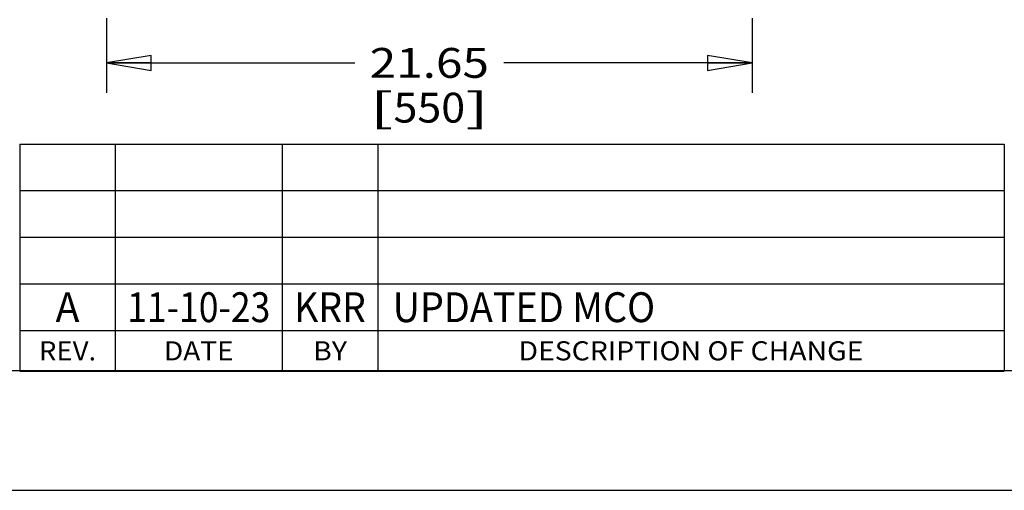
# Model space of a CAD drawing. Units: inches. Extents: x 0 to 17, y 0 to 11.
# Drawn here: x 7.4 to 11.6, y 0 to 2 of the extents above; entities that cross this region are included whole.
import ezdxf
from ezdxf.enums import TextEntityAlignment as Align

# ---------------------------------------------------------------- set-up
doc = ezdxf.new("R2010")
doc.units = ezdxf.units.IN
doc.header["$LTSCALE"] = 0.935
doc.header["$MEASUREMENT"] = 0
doc.layers.get('0').update_dxf_attribs({"linetype": 'CONTINUOUS'})
doc.styles.get("Standard").update_dxf_attribs({"font": 'bluprnt.ttf'})
doc.styles.add('TEXTSTYLE_8', font='cgomg.ttf')
doc.styles.add('TEXTSTYLE_9', font='bluprnt.ttf')
doc.dimstyles.new('DIMSTYLE_1', dxfattribs={"dimtxt": 0.125, "dimasz": 0.1875, "dimexe": 0.125, "dimexo": 0.0625, "dimgap": 0.0625, "dimtad": 0, "dimtih": 1, "dimtoh": 1, "dimlfac": 8, "dimzin": 4, "dimdsep": 46, "dimtxsty": 'Standard', "dimblk": 'CLOSED', "dimblk1": 'CLOSED', "dimblk2": 'CLOSED', "dimcen": 0.09, "dimadec": 3, "dimazin": 1, "dimtfac": 1, "dimtdec": 3, "dimtofl": 0, "dimtmove": 0, "dimatfit": 3, "dimldrblk": 'CLOSED', "dimfxl": 0, "dimtolj": 1, "dimtzin": 4, "dimarcsym": 0})

# ---------------------------------------------------------------- blocks, each defined once
blk = doc.blocks.new('_CLOSED')
at = {"color": 0, "linetype": 'ByBlock'}
for p, q in [((0, 0), (-1, 0.167)), ((-1, 0.167), (-1, -0.167)), ((-1, -0.167), (0, 0)), ((-1, 0), (0, 0))]:
    blk.add_line(p, q, dxfattribs=at)
blk = doc.blocks.new('*D23')
at = {"color": 7, "linetype": 'Continuous'}
for p, q in [((7.8128, 1.9776), (7.8128, 1.6655)), ((10.5195, 1.9776), (10.5195, 1.6655)), ((7.8128, 1.7905), (8.8536, 1.7905)), ((10.5195, 1.7905), (9.4786, 1.7905))]:
    blk.add_line(p, q, dxfattribs=at)
at = {"color": 7, "linetype": 'Continuous', "xscale": 0.1875, "yscale": 0.1875, "zscale": 0.1875, "rotation": 180}
blk.add_blockref('_CLOSED', (7.8128, 1.7905), dxfattribs=at)
at = {"color": 7, "linetype": 'Continuous', "xscale": 0.1875, "yscale": 0.1875, "zscale": 0.1875}
blk.add_blockref('_CLOSED', (10.5195, 1.7905), dxfattribs=at)
at = {"color": 7, "linetype": 'Continuous'}
for s, p, p2 in [('21.65', (8.9161, 1.728), (9.4161, 1.728)), ('[', (8.9161, 1.5405), (9.0161, 1.5405)), ('550', (9.0161, 1.5405), (9.3161, 1.5405)), (']', (9.3161, 1.5405), (9.4161, 1.5405))]:
    blk.add_text(s, height=0.125, dxfattribs=at).set_placement(p, p2, align=Align.FIT)

msp = doc.modelspace()

# ---------------------------------------------------------------- linework, layer by layer
at = {"color": 7, "linetype": 'Continuous'}
for p, q in [((7.45, 1.4506), (11.575, 1.4506)), ((7.45, 1.4506), (7.45, 0.4993)), ((7.85, 1.4506), (7.85, 0.4993)), ((8.55, 1.4506), (8.55, 0.4993)), ((8.95, 1.4506), (8.95, 0.4993)), ((11.575, 1.4506), (11.575, 0.4993)), ((7.45, 1.2553), (11.575, 1.2553)), ((7.45, 1.06), (11.575, 1.06)), ((7.45, 0.8646), (11.575, 0.8646)), ((7.45, 0.6693), (11.575, 0.6693)), ((16.5, 0.5), (0.5, 0.5)), ((7.45, 0.4993), (11.575, 0.4993)), ((0, 0), (17, 0))]:
    msp.add_line(p, q, dxfattribs=at)

# ---------------------------------------------------------------- texts
for s, p, p2 in [('A', (7.6, 0.7045), (7.7, 0.7045)), ('KRR', (8.6, 0.7045), (8.9, 0.7045)), ('UPDATED MCO', (9.0125, 0.7045), (10.1125, 0.7045))]:
    msp.add_text(s, height=0.125, dxfattribs=at).set_placement(p, p2, align=Align.FIT)
for s, height, style, p, p2 in [('11-10-23', 0.125, 'TEXTSTYLE_9', (7.9, 0.7045), (8.5, 0.7045)), ('REV.', 0.08, 'TEXTSTYLE_8', (7.53, 0.5443), (7.77, 0.5443)), ('DATE', 0.08, 'TEXTSTYLE_8', (8.0542, 0.5443), (8.3458, 0.5443)), ('BY', 0.08, 'TEXTSTYLE_8', (8.6787, 0.5443), (8.8212, 0.5443)), ('DESCRIPTION OF CHANGE', 0.08, 'TEXTSTYLE_8', (9.5398, 0.5443), (10.9851, 0.5443))]:
    msp.add_text(s, height=height, dxfattribs=dict(at, style=style)).set_placement(p, p2, align=Align.FIT)

# ---------------------------------------------------------------- dimensions: what is measured, and where the dimension line sits
dim = msp.add_linear_dim(base=(10.5195, 1.7905), p1=(7.8128, 2.0401), p2=(10.5195, 2.0401), text='<>\\P[]', dimstyle='DIMSTYLE_1', dxfattribs=at)
dim.commit()
dim.dimension.update_dxf_attribs({"geometry": '*D23', "text_midpoint": (9.1661, 1.6968), "dimtype": 160})

doc.saveas('drawing.dxf')
